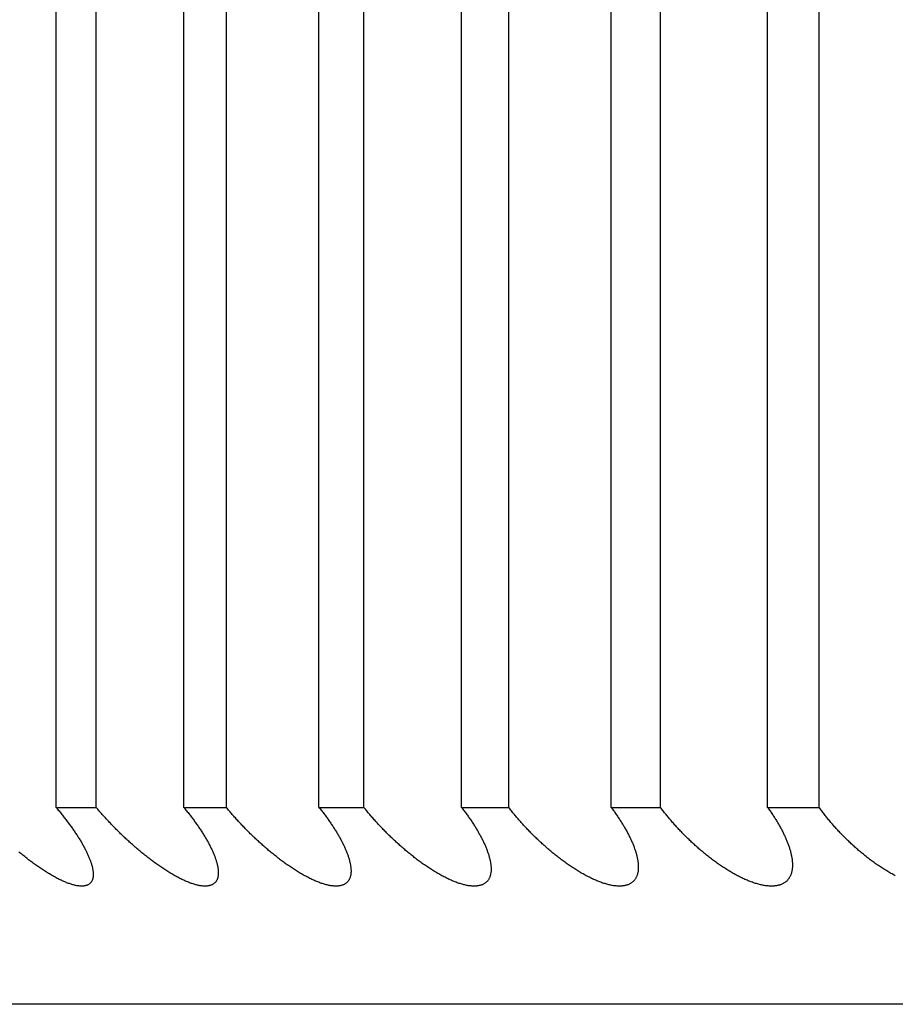
# Model space of a CAD drawing. Extents: x 58 to 378, y 58 to 285.
# Drawn here: x 101 to 102, y 142 to 142 of the extents above; entities that cross this region are included whole.
import ezdxf

# ---------------------------------------------------------------- set-up
doc = ezdxf.new("R2010")
doc.units = 0
doc.layers.add('DEFAULT', color=7, linetype='CONTINUOUS')
doc.layers.add('MP4031015_調整スクリュ', color=7, linetype='CONTINUOUS')

# ---------------------------------------------------------------- blocks, each defined once
blk = doc.blocks.new('SE2')
at = {"layer": 'MP4031015_調整スクリュ', "color": 7, "linetype": 'CONTINUOUS'}
for p, q in [((101.3194, 142.05472), (101.3194, 142.55472)), ((101.33214, 142.05472), (101.33214, 142.55472)), ((101.35992, 142.05472), (101.35992, 142.55472)), ((101.37343, 142.05472), (101.37343, 142.55472)), ((101.40282, 142.05472), (101.40282, 142.55472)), ((101.41708, 142.05472), (101.41708, 142.55472)), ((101.44804, 142.05472), (101.44804, 142.55472)), ((101.46303, 142.05472), (101.46303, 142.55472)), ((101.4955, 142.05472), (101.4955, 142.55472)), ((101.5112, 142.05472), (101.5112, 142.55472)), ((101.54514, 142.05472), (101.54514, 142.55472)), ((101.56152, 142.05472), (101.56152, 142.55472)), ((101.3194, 142.05472), (101.33214, 142.05472)), ((101.35992, 142.05472), (101.37343, 142.05472)), ((101.40282, 142.05472), (101.41708, 142.05472)), ((101.44804, 142.05472), (101.46303, 142.05472)), ((101.4955, 142.05472), (101.5112, 142.05472)), ((101.54514, 142.05472), (101.56152, 142.05472)), ((104.7174, 141.99222), (101.0924, 141.99222))]:
    blk.add_line(p, q, dxfattribs=at)
for points in [[(101.3194, 142.05472), (101.31964, 142.05444), (101.31987, 142.05416), (101.32011, 142.05388), (101.32034, 142.0536), (101.32056, 142.05333), (101.32079, 142.05305), (101.32102, 142.05277), (101.32124, 142.05249), (101.32146, 142.05221), (101.32169, 142.05193), (101.3219, 142.05165), (101.32212, 142.05138), (101.32234, 142.0511), (101.32255, 142.05082), (101.32276, 142.05054), (101.32297, 142.05026), (101.32318, 142.04999), (101.32339, 142.04971), (101.32359, 142.04943), (101.32379, 142.04915), (101.32399, 142.04888), (101.32419, 142.0486), (101.32439, 142.04833), (101.32458, 142.04805), (101.32477, 142.04778), (101.32496, 142.0475), (101.32515, 142.04723), (101.32534, 142.04696), (101.32552, 142.04668), (101.3257, 142.04641), (101.32588, 142.04614), (101.32605, 142.04587), (101.32623, 142.0456), (101.3264, 142.04533), (101.32657, 142.04507), (101.32674, 142.0448), (101.3269, 142.04453), (101.32706, 142.04427), (101.32722, 142.044), (101.32738, 142.04374), (101.32753, 142.04348), (101.32768, 142.04321), (101.32783, 142.04295), (101.32798, 142.04269), (101.32812, 142.04243), (101.32827, 142.04217), (101.32841, 142.04191), (101.32854, 142.04165), (101.32868, 142.04139), (101.32881, 142.04114), (101.32893, 142.04088), (101.32906, 142.04063), (101.32918, 142.04037), (101.3293, 142.04012), (101.32942, 142.03987), (101.32953, 142.03962), (101.32964, 142.03938), (101.32975, 142.03913), (101.32985, 142.03889), (101.32995, 142.03864), (101.33005, 142.0384), (101.33014, 142.03816), (101.33023, 142.03793), (101.33032, 142.03769), (101.3304, 142.03746), (101.33048, 142.03722), (101.33055, 142.03699), (101.33062, 142.03677), (101.33069, 142.03654), (101.33075, 142.03632), (101.33081, 142.0361), (101.33087, 142.03588), (101.33092, 142.03566), (101.33097, 142.03544), (101.33101, 142.03523), (101.33105, 142.03502), (101.33108, 142.03481), (101.33111, 142.03461), (101.33114, 142.0344), (101.33116, 142.0342), (101.33118, 142.03401), (101.33119, 142.03381), (101.3312, 142.03362), (101.3312, 142.03344), (101.3312, 142.03325), (101.33119, 142.03307), (101.33118, 142.03289), (101.33116, 142.03272), (101.33114, 142.03255), (101.33111, 142.03239), (101.33107, 142.03223), (101.33103, 142.03207), (101.33099, 142.03192), (101.33094, 142.03177), (101.33088, 142.03162), (101.33082, 142.03148), (101.33075, 142.03134), (101.33068, 142.03121), (101.3306, 142.03109), (101.33051, 142.03096), (101.33042, 142.03085), (101.33032, 142.03074), (101.33022, 142.03063), (101.33011, 142.03053), (101.33, 142.03043), (101.32987, 142.03034), (101.32975, 142.03026), (101.32961, 142.03018), (101.32947, 142.03011), (101.32933, 142.03004), (101.32918, 142.02998), (101.32902, 142.02993), (101.32885, 142.02988), (101.32868, 142.02984), (101.32851, 142.0298), (101.32832, 142.02977), (101.32814, 142.02975), (101.32794, 142.02973), (101.32774, 142.02972), (101.32754, 142.02972), (101.32733, 142.02972), (101.32712, 142.02973), (101.3269, 142.02974), (101.32667, 142.02977), (101.32644, 142.02979), (101.32621, 142.02983), (101.32597, 142.02987), (101.32573, 142.02991), (101.32548, 142.02997), (101.32522, 142.03003), (101.32496, 142.03009), (101.3247, 142.03016), (101.32444, 142.03024), (101.32417, 142.03032), (101.3239, 142.03041), (101.32362, 142.03051), (101.32334, 142.03061), (101.32306, 142.03071), (101.32277, 142.03082), (101.32249, 142.03094), (101.3222, 142.03106), (101.32191, 142.03118), (101.32161, 142.03131), (101.32132, 142.03145), (101.32102, 142.03159), (101.32072, 142.03173), (101.32041, 142.03188), (101.32011, 142.03203), (101.3198, 142.03219), (101.31949, 142.03235), (101.31918, 142.03252), (101.31887, 142.03269), (101.31856, 142.03286), (101.31825, 142.03304), (101.31794, 142.03322), (101.31763, 142.0334), (101.31731, 142.03359), (101.317, 142.03378), (101.31669, 142.03397), (101.31637, 142.03416), (101.31606, 142.03436), (101.31575, 142.03456), (101.31543, 142.03477), (101.31511, 142.03498), (101.3148, 142.03519), (101.31448, 142.0354), (101.31417, 142.03561), (101.31385, 142.03583), (101.31353, 142.03605), (101.31322, 142.03627), (101.3129, 142.0365), (101.31259, 142.03672), (101.31227, 142.03695), (101.31196, 142.03718), (101.31164, 142.03742), (101.31133, 142.03765), (101.31101, 142.03789), (101.3107, 142.03812), (101.31039, 142.03836), (101.31008, 142.0386), (101.30977, 142.03884), (101.30946, 142.03909), (101.30916, 142.03933), (101.30885, 142.03957), (101.30854, 142.03982), (101.30824, 142.04007), (101.30793, 142.04032), (101.30763, 142.04057)], [(101.35992, 142.05472), (101.36015, 142.05444), (101.36038, 142.05416), (101.3606, 142.05388), (101.36083, 142.0536), (101.36105, 142.05333), (101.36127, 142.05305), (101.36149, 142.05277), (101.36171, 142.05249), (101.36193, 142.05221), (101.36214, 142.05193), (101.36235, 142.05165), (101.36256, 142.05138), (101.36277, 142.0511), (101.36298, 142.05082), (101.36318, 142.05054), (101.36338, 142.05026), (101.36358, 142.04999), (101.36378, 142.04971), (101.36398, 142.04943), (101.36417, 142.04915), (101.36436, 142.04888), (101.36455, 142.0486), (101.36474, 142.04833), (101.36493, 142.04805), (101.36511, 142.04778), (101.36529, 142.0475), (101.36547, 142.04723), (101.36565, 142.04696), (101.36582, 142.04668), (101.36599, 142.04641), (101.36616, 142.04614), (101.36633, 142.04587), (101.3665, 142.0456), (101.36666, 142.04533), (101.36682, 142.04507), (101.36697, 142.0448), (101.36713, 142.04453), (101.36728, 142.04427), (101.36743, 142.044), (101.36758, 142.04374), (101.36772, 142.04348), (101.36786, 142.04321), (101.368, 142.04295), (101.36814, 142.04269), (101.36827, 142.04243), (101.3684, 142.04217), (101.36853, 142.04191), (101.36866, 142.04165), (101.36878, 142.04139), (101.3689, 142.04114), (101.36902, 142.04088), (101.36913, 142.04063), (101.36925, 142.04037), (101.36935, 142.04012), (101.36946, 142.03987), (101.36956, 142.03962), (101.36966, 142.03938), (101.36975, 142.03913), (101.36984, 142.03889), (101.36993, 142.03864), (101.37002, 142.0384), (101.3701, 142.03816), (101.37018, 142.03793), (101.37025, 142.03769), (101.37032, 142.03746), (101.37039, 142.03722), (101.37045, 142.03699), (101.37051, 142.03677), (101.37056, 142.03654), (101.37061, 142.03632), (101.37066, 142.0361), (101.3707, 142.03588), (101.37074, 142.03566), (101.37078, 142.03544), (101.37081, 142.03523), (101.37083, 142.03502), (101.37085, 142.03481), (101.37087, 142.03461), (101.37088, 142.0344), (101.37089, 142.0342), (101.37089, 142.03401), (101.37089, 142.03381), (101.37089, 142.03362), (101.37087, 142.03344), (101.37086, 142.03325), (101.37084, 142.03307), (101.37081, 142.03289), (101.37078, 142.03272), (101.37074, 142.03255), (101.3707, 142.03239), (101.37065, 142.03223), (101.3706, 142.03207), (101.37054, 142.03192), (101.37047, 142.03177), (101.3704, 142.03162), (101.37032, 142.03148), (101.37024, 142.03134), (101.37015, 142.03121), (101.37006, 142.03109), (101.36996, 142.03096), (101.36985, 142.03085), (101.36974, 142.03074), (101.36962, 142.03063), (101.3695, 142.03053), (101.36937, 142.03043), (101.36924, 142.03034), (101.36909, 142.03026), (101.36895, 142.03018), (101.36879, 142.03011), (101.36863, 142.03004), (101.36847, 142.02998), (101.36829, 142.02993), (101.36812, 142.02988), (101.36793, 142.02984), (101.36774, 142.0298), (101.36755, 142.02977), (101.36734, 142.02975), (101.36714, 142.02973), (101.36692, 142.02972), (101.36671, 142.02972), (101.36648, 142.02972), (101.36626, 142.02973), (101.36603, 142.02974), (101.36579, 142.02977), (101.36555, 142.02979), (101.3653, 142.02983), (101.36505, 142.02987), (101.36479, 142.02991), (101.36453, 142.02997), (101.36427, 142.03003), (101.364, 142.03009), (101.36372, 142.03016), (101.36345, 142.03024), (101.36317, 142.03032), (101.36288, 142.03041), (101.3626, 142.03051), (101.36231, 142.03061), (101.36202, 142.03071), (101.36172, 142.03082), (101.36143, 142.03094), (101.36113, 142.03106), (101.36083, 142.03118), (101.36052, 142.03131), (101.36022, 142.03145), (101.35991, 142.03159), (101.3596, 142.03173), (101.35929, 142.03188), (101.35898, 142.03203), (101.35866, 142.03219), (101.35835, 142.03235), (101.35803, 142.03252), (101.35771, 142.03269), (101.35739, 142.03286), (101.35708, 142.03304), (101.35676, 142.03322), (101.35644, 142.0334), (101.35612, 142.03359), (101.3558, 142.03378), (101.35548, 142.03397), (101.35516, 142.03416), (101.35485, 142.03436), (101.35453, 142.03456), (101.35421, 142.03477), (101.35389, 142.03498), (101.35356, 142.03519), (101.35324, 142.0354), (101.35292, 142.03561), (101.3526, 142.03583), (101.35228, 142.03605), (101.35196, 142.03627), (101.35165, 142.0365), (101.35133, 142.03672), (101.35101, 142.03695), (101.35069, 142.03718), (101.35037, 142.03742), (101.35006, 142.03765), (101.34974, 142.03789), (101.34943, 142.03812), (101.34912, 142.03836), (101.3488, 142.0386), (101.34849, 142.03884), (101.34818, 142.03909), (101.34787, 142.03933), (101.34757, 142.03957), (101.34726, 142.03982), (101.34695, 142.04007), (101.34665, 142.04032), (101.34634, 142.04057), (101.34604, 142.04083), (101.34573, 142.04108), (101.34543, 142.04133), (101.34513, 142.04159), (101.34483, 142.04185), (101.34453, 142.04211), (101.34423, 142.04237), (101.34393, 142.04263), (101.34364, 142.04289), (101.34334, 142.04315), (101.34305, 142.04342), (101.34275, 142.04368), (101.34246, 142.04395), (101.34217, 142.04422), (101.34188, 142.04448), (101.34159, 142.04475), (101.34131, 142.04502), (101.34102, 142.04529), (101.34074, 142.04556), (101.34045, 142.04583), (101.34017, 142.0461), (101.33989, 142.04637), (101.33961, 142.04664), (101.33934, 142.04692), (101.33906, 142.04719), (101.33879, 142.04746), (101.33852, 142.04774), (101.33824, 142.04801), (101.33797, 142.04829), (101.3377, 142.04856), (101.33743, 142.04884), (101.33717, 142.04912), (101.3369, 142.0494), (101.33664, 142.04967), (101.33637, 142.04995), (101.33611, 142.05023), (101.33585, 142.05051), (101.33559, 142.05079), (101.33534, 142.05107), (101.33508, 142.05135), (101.33483, 142.05163), (101.33458, 142.05191), (101.33432, 142.05219), (101.33408, 142.05247), (101.33383, 142.05275), (101.33358, 142.05303), (101.33334, 142.05331), (101.3331, 142.05359), (101.33286, 142.05387), (101.33262, 142.05416), (101.33238, 142.05444), (101.33214, 142.05472)], [(101.40282, 142.05472), (101.40305, 142.05444), (101.40327, 142.05416), (101.40349, 142.05388), (101.4037, 142.0536), (101.40392, 142.05333), (101.40413, 142.05305), (101.40435, 142.05277), (101.40456, 142.05249), (101.40476, 142.05221), (101.40497, 142.05193), (101.40518, 142.05165), (101.40538, 142.05138), (101.40558, 142.0511), (101.40578, 142.05082), (101.40597, 142.05054), (101.40617, 142.05026), (101.40636, 142.04999), (101.40655, 142.04971), (101.40674, 142.04943), (101.40693, 142.04915), (101.40711, 142.04888), (101.40729, 142.0486), (101.40747, 142.04833), (101.40765, 142.04805), (101.40782, 142.04778), (101.408, 142.0475), (101.40817, 142.04723), (101.40833, 142.04696), (101.4085, 142.04668), (101.40866, 142.04641), (101.40882, 142.04614), (101.40898, 142.04587), (101.40913, 142.0456), (101.40929, 142.04533), (101.40944, 142.04507), (101.40958, 142.0448), (101.40973, 142.04453), (101.40987, 142.04427), (101.41001, 142.044), (101.41015, 142.04374), (101.41028, 142.04348), (101.41041, 142.04321), (101.41054, 142.04295), (101.41067, 142.04269), (101.41079, 142.04243), (101.41091, 142.04217), (101.41103, 142.04191), (101.41115, 142.04165), (101.41126, 142.04139), (101.41137, 142.04114), (101.41147, 142.04088), (101.41158, 142.04063), (101.41168, 142.04037), (101.41177, 142.04012), (101.41187, 142.03987), (101.41196, 142.03962), (101.41204, 142.03938), (101.41213, 142.03913), (101.41221, 142.03889), (101.41228, 142.03864), (101.41236, 142.0384), (101.41242, 142.03816), (101.41249, 142.03793), (101.41255, 142.03769), (101.41261, 142.03746), (101.41266, 142.03722), (101.41271, 142.03699), (101.41276, 142.03677), (101.4128, 142.03654), (101.41284, 142.03632), (101.41287, 142.0361), (101.4129, 142.03588), (101.41293, 142.03566), (101.41295, 142.03544), (101.41297, 142.03523), (101.41298, 142.03502), (101.41299, 142.03481), (101.41299, 142.03461), (101.41299, 142.0344), (101.41299, 142.0342), (101.41297, 142.03401), (101.41296, 142.03381), (101.41294, 142.03362), (101.41291, 142.03344), (101.41288, 142.03325), (101.41285, 142.03307), (101.41281, 142.03289), (101.41276, 142.03272), (101.41271, 142.03255), (101.41265, 142.03239), (101.41259, 142.03223), (101.41252, 142.03207), (101.41245, 142.03192), (101.41237, 142.03177), (101.41229, 142.03162), (101.4122, 142.03148), (101.4121, 142.03134), (101.412, 142.03121), (101.41189, 142.03109), (101.41177, 142.03096), (101.41165, 142.03085), (101.41153, 142.03074), (101.4114, 142.03063), (101.41126, 142.03053), (101.41111, 142.03043), (101.41096, 142.03034), (101.41081, 142.03026), (101.41065, 142.03018), (101.41048, 142.03011), (101.41031, 142.03004), (101.41013, 142.02998), (101.40994, 142.02993), (101.40975, 142.02988), (101.40955, 142.02984), (101.40935, 142.0298), (101.40914, 142.02977), (101.40892, 142.02975), (101.4087, 142.02973), (101.40848, 142.02972), (101.40825, 142.02972), (101.40801, 142.02972), (101.40777, 142.02973), (101.40753, 142.02974), (101.40728, 142.02977), (101.40702, 142.02979), (101.40677, 142.02983), (101.4065, 142.02987), (101.40623, 142.02991), (101.40596, 142.02997), (101.40569, 142.03003), (101.4054, 142.03009), (101.40512, 142.03016), (101.40483, 142.03024), (101.40454, 142.03032), (101.40425, 142.03041), (101.40395, 142.03051), (101.40365, 142.03061), (101.40335, 142.03071), (101.40305, 142.03082), (101.40274, 142.03094), (101.40244, 142.03106), (101.40213, 142.03118), (101.40181, 142.03131), (101.4015, 142.03145), (101.40118, 142.03159), (101.40087, 142.03173), (101.40055, 142.03188), (101.40023, 142.03203), (101.39991, 142.03219), (101.39958, 142.03235), (101.39926, 142.03252), (101.39894, 142.03269), (101.39861, 142.03286), (101.39829, 142.03304), (101.39796, 142.03322), (101.39764, 142.0334), (101.39732, 142.03359), (101.39699, 142.03378), (101.39667, 142.03397), (101.39634, 142.03416), (101.39602, 142.03436), (101.3957, 142.03456), (101.39537, 142.03477), (101.39505, 142.03498), (101.39472, 142.03519), (101.3944, 142.0354), (101.39408, 142.03561), (101.39375, 142.03583), (101.39343, 142.03605), (101.39311, 142.03627), (101.39278, 142.0365), (101.39246, 142.03672), (101.39214, 142.03695), (101.39182, 142.03718), (101.3915, 142.03742), (101.39119, 142.03765), (101.39087, 142.03789), (101.39055, 142.03812), (101.39024, 142.03836), (101.38992, 142.0386), (101.38961, 142.03884), (101.3893, 142.03909), (101.38899, 142.03933), (101.38868, 142.03957), (101.38838, 142.03982), (101.38807, 142.04007), (101.38776, 142.04032), (101.38746, 142.04057), (101.38715, 142.04083), (101.38685, 142.04108), (101.38655, 142.04133), (101.38625, 142.04159), (101.38595, 142.04185), (101.38565, 142.04211), (101.38535, 142.04237), (101.38505, 142.04263), (101.38476, 142.04289), (101.38447, 142.04315), (101.38417, 142.04342), (101.38388, 142.04368), (101.38359, 142.04395), (101.3833, 142.04422), (101.38301, 142.04448), (101.38273, 142.04475), (101.38244, 142.04502), (101.38216, 142.04529), (101.38188, 142.04556), (101.3816, 142.04583), (101.38132, 142.0461), (101.38104, 142.04637), (101.38077, 142.04664), (101.38049, 142.04692), (101.38022, 142.04719), (101.37995, 142.04746), (101.37968, 142.04774), (101.37941, 142.04801), (101.37915, 142.04829), (101.37888, 142.04856), (101.37862, 142.04884), (101.37835, 142.04912), (101.37809, 142.0494), (101.37783, 142.04967), (101.37757, 142.04995), (101.37732, 142.05023), (101.37706, 142.05051), (101.37681, 142.05079), (101.37655, 142.05107), (101.3763, 142.05135), (101.37605, 142.05163), (101.37581, 142.05191), (101.37556, 142.05219), (101.37532, 142.05247), (101.37508, 142.05275), (101.37484, 142.05303), (101.3746, 142.05331), (101.37436, 142.05359), (101.37413, 142.05387), (101.37389, 142.05416), (101.37366, 142.05444), (101.37343, 142.05472)], [(101.44804, 142.05472), (101.44826, 142.05444), (101.44847, 142.05416), (101.44868, 142.05388), (101.44889, 142.0536), (101.4491, 142.05333), (101.44931, 142.05305), (101.44951, 142.05277), (101.44972, 142.05249), (101.44992, 142.05221), (101.45012, 142.05193), (101.45031, 142.05165), (101.45051, 142.05138), (101.4507, 142.0511), (101.45089, 142.05082), (101.45108, 142.05054), (101.45127, 142.05026), (101.45145, 142.04999), (101.45163, 142.04971), (101.45181, 142.04943), (101.45199, 142.04915), (101.45217, 142.04888), (101.45234, 142.0486), (101.45251, 142.04833), (101.45268, 142.04805), (101.45284, 142.04778), (101.45301, 142.0475), (101.45317, 142.04723), (101.45333, 142.04696), (101.45348, 142.04668), (101.45363, 142.04641), (101.45379, 142.04614), (101.45393, 142.04587), (101.45408, 142.0456), (101.45422, 142.04533), (101.45436, 142.04507), (101.4545, 142.0448), (101.45463, 142.04453), (101.45477, 142.04427), (101.4549, 142.044), (101.45502, 142.04374), (101.45515, 142.04348), (101.45527, 142.04321), (101.45539, 142.04295), (101.4555, 142.04269), (101.45562, 142.04243), (101.45573, 142.04217), (101.45583, 142.04191), (101.45594, 142.04165), (101.45604, 142.04139), (101.45614, 142.04114), (101.45623, 142.04088), (101.45632, 142.04063), (101.45641, 142.04037), (101.4565, 142.04012), (101.45658, 142.03987), (101.45666, 142.03962), (101.45673, 142.03938), (101.4568, 142.03913), (101.45687, 142.03889), (101.45693, 142.03864), (101.45699, 142.0384), (101.45705, 142.03816), (101.4571, 142.03793), (101.45715, 142.03769), (101.4572, 142.03746), (101.45724, 142.03722), (101.45728, 142.03699), (101.45731, 142.03677), (101.45734, 142.03654), (101.45737, 142.03632), (101.45739, 142.0361), (101.45741, 142.03588), (101.45742, 142.03566), (101.45743, 142.03544), (101.45743, 142.03523), (101.45743, 142.03502), (101.45742, 142.03481), (101.45741, 142.03461), (101.4574, 142.0344), (101.45738, 142.0342), (101.45736, 142.03401), (101.45733, 142.03381), (101.45729, 142.03362), (101.45725, 142.03344), (101.45721, 142.03325), (101.45716, 142.03307), (101.45711, 142.03289), (101.45705, 142.03272), (101.45698, 142.03255), (101.45691, 142.03239), (101.45684, 142.03223), (101.45675, 142.03207), (101.45667, 142.03192), (101.45657, 142.03177), (101.45647, 142.03162), (101.45637, 142.03148), (101.45626, 142.03134), (101.45614, 142.03121), (101.45602, 142.03109), (101.45589, 142.03096), (101.45576, 142.03085), (101.45562, 142.03074), (101.45547, 142.03063), (101.45532, 142.03053), (101.45516, 142.03043), (101.455, 142.03034), (101.45483, 142.03026), (101.45465, 142.03018), (101.45447, 142.03011), (101.45428, 142.03004), (101.45409, 142.02998), (101.45389, 142.02993), (101.45369, 142.02988), (101.45347, 142.02984), (101.45326, 142.0298), (101.45303, 142.02977), (101.45281, 142.02975), (101.45257, 142.02973), (101.45234, 142.02972), (101.45209, 142.02972), (101.45185, 142.02972), (101.45159, 142.02973), (101.45134, 142.02974), (101.45108, 142.02977), (101.45081, 142.02979), (101.45054, 142.02983), (101.45027, 142.02987), (101.44999, 142.02991), (101.4497, 142.02997), (101.44942, 142.03003), (101.44912, 142.03009), (101.44883, 142.03016), (101.44853, 142.03024), (101.44823, 142.03032), (101.44793, 142.03041), (101.44762, 142.03051), (101.44731, 142.03061), (101.447, 142.03071), (101.44669, 142.03082), (101.44638, 142.03094), (101.44606, 142.03106), (101.44574, 142.03118), (101.44542, 142.03131), (101.4451, 142.03145), (101.44478, 142.03159), (101.44445, 142.03173), (101.44413, 142.03188), (101.4438, 142.03203), (101.44347, 142.03219), (101.44314, 142.03235), (101.44281, 142.03252), (101.44248, 142.03269), (101.44215, 142.03286), (101.44182, 142.03304), (101.44149, 142.03322), (101.44116, 142.0334), (101.44084, 142.03359), (101.44051, 142.03378), (101.44018, 142.03397), (101.43985, 142.03416), (101.43952, 142.03436), (101.43919, 142.03456), (101.43887, 142.03477), (101.43854, 142.03498), (101.43821, 142.03519), (101.43788, 142.0354), (101.43756, 142.03561), (101.43723, 142.03583), (101.4369, 142.03605), (101.43658, 142.03627), (101.43625, 142.0365), (101.43593, 142.03672), (101.43561, 142.03695), (101.43529, 142.03718), (101.43497, 142.03742), (101.43465, 142.03765), (101.43433, 142.03789), (101.43401, 142.03812), (101.4337, 142.03836), (101.43338, 142.0386), (101.43307, 142.03884), (101.43276, 142.03909), (101.43245, 142.03933), (101.43214, 142.03957), (101.43183, 142.03982), (101.43153, 142.04007), (101.43122, 142.04032), (101.43091, 142.04057), (101.43061, 142.04083), (101.43031, 142.04108), (101.43001, 142.04133), (101.42971, 142.04159), (101.42941, 142.04185), (101.42911, 142.04211), (101.42881, 142.04237), (101.42852, 142.04263), (101.42823, 142.04289), (101.42793, 142.04315), (101.42764, 142.04342), (101.42735, 142.04368), (101.42707, 142.04395), (101.42678, 142.04422), (101.42649, 142.04448), (101.42621, 142.04475), (101.42593, 142.04502), (101.42565, 142.04529), (101.42537, 142.04556), (101.42509, 142.04583), (101.42482, 142.0461), (101.42454, 142.04637), (101.42427, 142.04664), (101.424, 142.04692), (101.42373, 142.04719), (101.42347, 142.04746), (101.4232, 142.04774), (101.42294, 142.04801), (101.42267, 142.04829), (101.42241, 142.04856), (101.42215, 142.04884), (101.42189, 142.04912), (101.42163, 142.0494), (101.42138, 142.04967), (101.42113, 142.04995), (101.42087, 142.05023), (101.42062, 142.05051), (101.42037, 142.05079), (101.42013, 142.05107), (101.41988, 142.05135), (101.41964, 142.05163), (101.4194, 142.05191), (101.41916, 142.05219), (101.41892, 142.05247), (101.41868, 142.05275), (101.41845, 142.05303), (101.41822, 142.05331), (101.41799, 142.05359), (101.41776, 142.05387), (101.41753, 142.05416), (101.41731, 142.05444), (101.41708, 142.05472)], [(101.4955, 142.05472), (101.49571, 142.05444), (101.49592, 142.05416), (101.49612, 142.05388), (101.49633, 142.0536), (101.49653, 142.05333), (101.49673, 142.05305), (101.49692, 142.05277), (101.49712, 142.05249), (101.49731, 142.05221), (101.4975, 142.05193), (101.49769, 142.05165), (101.49788, 142.05138), (101.49806, 142.0511), (101.49825, 142.05082), (101.49843, 142.05054), (101.49861, 142.05026), (101.49878, 142.04999), (101.49895, 142.04971), (101.49913, 142.04943), (101.49929, 142.04915), (101.49946, 142.04888), (101.49962, 142.0486), (101.49979, 142.04833), (101.49995, 142.04805), (101.5001, 142.04778), (101.50026, 142.0475), (101.50041, 142.04723), (101.50056, 142.04696), (101.5007, 142.04668), (101.50085, 142.04641), (101.50099, 142.04614), (101.50113, 142.04587), (101.50126, 142.0456), (101.50139, 142.04533), (101.50152, 142.04507), (101.50165, 142.0448), (101.50178, 142.04453), (101.5019, 142.04427), (101.50202, 142.044), (101.50213, 142.04374), (101.50225, 142.04348), (101.50236, 142.04321), (101.50247, 142.04295), (101.50257, 142.04269), (101.50267, 142.04243), (101.50277, 142.04217), (101.50287, 142.04191), (101.50296, 142.04165), (101.50305, 142.04139), (101.50314, 142.04114), (101.50322, 142.04088), (101.5033, 142.04063), (101.50338, 142.04037), (101.50345, 142.04012), (101.50352, 142.03987), (101.50359, 142.03962), (101.50365, 142.03938), (101.50371, 142.03913), (101.50377, 142.03889), (101.50382, 142.03864), (101.50387, 142.0384), (101.50391, 142.03816), (101.50395, 142.03793), (101.50399, 142.03769), (101.50402, 142.03746), (101.50405, 142.03722), (101.50408, 142.03699), (101.5041, 142.03677), (101.50411, 142.03654), (101.50413, 142.03632), (101.50413, 142.0361), (101.50414, 142.03588), (101.50414, 142.03566), (101.50413, 142.03544), (101.50412, 142.03523), (101.50411, 142.03502), (101.50409, 142.03481), (101.50407, 142.03461), (101.50404, 142.0344), (101.50401, 142.0342), (101.50397, 142.03401), (101.50393, 142.03381), (101.50388, 142.03362), (101.50383, 142.03344), (101.50377, 142.03325), (101.50371, 142.03307), (101.50364, 142.03289), (101.50356, 142.03272), (101.50349, 142.03255), (101.5034, 142.03239), (101.50331, 142.03223), (101.50322, 142.03207), (101.50312, 142.03192), (101.50301, 142.03177), (101.5029, 142.03162), (101.50278, 142.03148), (101.50265, 142.03134), (101.50252, 142.03121), (101.50238, 142.03109), (101.50224, 142.03096), (101.50209, 142.03085), (101.50194, 142.03074), (101.50178, 142.03063), (101.50161, 142.03053), (101.50144, 142.03043), (101.50127, 142.03034), (101.50108, 142.03026), (101.50089, 142.03018), (101.5007, 142.03011), (101.5005, 142.03004), (101.50029, 142.02998), (101.50008, 142.02993), (101.49986, 142.02988), (101.49964, 142.02984), (101.49941, 142.0298), (101.49917, 142.02977), (101.49893, 142.02975), (101.49869, 142.02973), (101.49843, 142.02972), (101.49818, 142.02972), (101.49792, 142.02972), (101.49766, 142.02973), (101.49739, 142.02974), (101.49712, 142.02977), (101.49684, 142.02979), (101.49656, 142.02983), (101.49627, 142.02987), (101.49598, 142.02991), (101.49569, 142.02997), (101.49539, 142.03003), (101.49509, 142.03009), (101.49478, 142.03016), (101.49448, 142.03024), (101.49417, 142.03032), (101.49385, 142.03041), (101.49354, 142.03051), (101.49322, 142.03061), (101.4929, 142.03071), (101.49258, 142.03082), (101.49226, 142.03094), (101.49194, 142.03106), (101.49161, 142.03118), (101.49128, 142.03131), (101.49095, 142.03145), (101.49062, 142.03159), (101.49029, 142.03173), (101.48996, 142.03188), (101.48963, 142.03203), (101.48929, 142.03219), (101.48896, 142.03235), (101.48862, 142.03252), (101.48829, 142.03269), (101.48795, 142.03286), (101.48761, 142.03304), (101.48728, 142.03322), (101.48695, 142.0334), (101.48661, 142.03359), (101.48628, 142.03378), (101.48595, 142.03397), (101.48562, 142.03416), (101.48528, 142.03436), (101.48495, 142.03456), (101.48462, 142.03477), (101.48429, 142.03498), (101.48396, 142.03519), (101.48363, 142.0354), (101.4833, 142.03561), (101.48297, 142.03583), (101.48264, 142.03605), (101.48232, 142.03627), (101.48199, 142.0365), (101.48167, 142.03672), (101.48134, 142.03695), (101.48102, 142.03718), (101.4807, 142.03742), (101.48038, 142.03765), (101.48006, 142.03789), (101.47974, 142.03812), (101.47942, 142.03836), (101.47911, 142.0386), (101.4788, 142.03884), (101.47849, 142.03909), (101.47818, 142.03933), (101.47787, 142.03957), (101.47756, 142.03982), (101.47725, 142.04007), (101.47695, 142.04032), (101.47664, 142.04057), (101.47634, 142.04083), (101.47604, 142.04108), (101.47574, 142.04133), (101.47544, 142.04159), (101.47514, 142.04185), (101.47485, 142.04211), (101.47455, 142.04237), (101.47426, 142.04263), (101.47397, 142.04289), (101.47368, 142.04315), (101.47339, 142.04342), (101.4731, 142.04368), (101.47282, 142.04395), (101.47254, 142.04422), (101.47225, 142.04448), (101.47197, 142.04475), (101.47169, 142.04502), (101.47142, 142.04529), (101.47114, 142.04556), (101.47087, 142.04583), (101.4706, 142.0461), (101.47033, 142.04637), (101.47006, 142.04664), (101.46979, 142.04692), (101.46953, 142.04719), (101.46926, 142.04746), (101.469, 142.04774), (101.46874, 142.04801), (101.46848, 142.04829), (101.46823, 142.04856), (101.46797, 142.04884), (101.46772, 142.04912), (101.46747, 142.0494), (101.46722, 142.04967), (101.46697, 142.04995), (101.46672, 142.05023), (101.46648, 142.05051), (101.46623, 142.05079), (101.46599, 142.05107), (101.46575, 142.05135), (101.46551, 142.05163), (101.46528, 142.05191), (101.46504, 142.05219), (101.46481, 142.05247), (101.46458, 142.05275), (101.46435, 142.05303), (101.46413, 142.05331), (101.4639, 142.05359), (101.46368, 142.05387), (101.46346, 142.05416), (101.46325, 142.05444), (101.46303, 142.05472)], [(101.54514, 142.05472), (101.54534, 142.05444), (101.54554, 142.05416), (101.54574, 142.05388), (101.54593, 142.0536), (101.54613, 142.05333), (101.54632, 142.05305), (101.54651, 142.05277), (101.54669, 142.05249), (101.54688, 142.05221), (101.54706, 142.05193), (101.54724, 142.05165), (101.54742, 142.05138), (101.5476, 142.0511), (101.54777, 142.05082), (101.54794, 142.05054), (101.54811, 142.05026), (101.54828, 142.04999), (101.54844, 142.04971), (101.54861, 142.04943), (101.54877, 142.04915), (101.54892, 142.04888), (101.54908, 142.0486), (101.54923, 142.04833), (101.54938, 142.04805), (101.54953, 142.04778), (101.54967, 142.0475), (101.54981, 142.04723), (101.54995, 142.04696), (101.55009, 142.04668), (101.55022, 142.04641), (101.55035, 142.04614), (101.55048, 142.04587), (101.55061, 142.0456), (101.55073, 142.04533), (101.55085, 142.04507), (101.55097, 142.0448), (101.55108, 142.04453), (101.55119, 142.04427), (101.5513, 142.044), (101.55141, 142.04374), (101.55151, 142.04348), (101.55161, 142.04321), (101.55171, 142.04295), (101.5518, 142.04269), (101.55189, 142.04243), (101.55198, 142.04217), (101.55206, 142.04191), (101.55215, 142.04165), (101.55223, 142.04139), (101.5523, 142.04114), (101.55237, 142.04088), (101.55244, 142.04063), (101.55251, 142.04037), (101.55257, 142.04012), (101.55263, 142.03987), (101.55268, 142.03962), (101.55273, 142.03938), (101.55278, 142.03913), (101.55282, 142.03889), (101.55286, 142.03864), (101.5529, 142.0384), (101.55293, 142.03816), (101.55296, 142.03793), (101.55298, 142.03769), (101.553, 142.03746), (101.55302, 142.03722), (101.55303, 142.03699), (101.55304, 142.03677), (101.55305, 142.03654), (101.55305, 142.03632), (101.55304, 142.0361), (101.55303, 142.03588), (101.55302, 142.03566), (101.553, 142.03544), (101.55298, 142.03523), (101.55295, 142.03502), (101.55292, 142.03481), (101.55288, 142.03461), (101.55284, 142.0344), (101.55279, 142.0342), (101.55274, 142.03401), (101.55269, 142.03381), (101.55263, 142.03362), (101.55256, 142.03344), (101.55249, 142.03325), (101.55241, 142.03307), (101.55233, 142.03289), (101.55224, 142.03272), (101.55215, 142.03255), (101.55205, 142.03239), (101.55195, 142.03223), (101.55184, 142.03207), (101.55173, 142.03192), (101.5516, 142.03177), (101.55148, 142.03162), (101.55135, 142.03148), (101.55121, 142.03134), (101.55106, 142.03121), (101.55091, 142.03109), (101.55076, 142.03096), (101.55059, 142.03085), (101.55043, 142.03074), (101.55025, 142.03063), (101.55007, 142.03053), (101.54989, 142.03043), (101.5497, 142.03034), (101.5495, 142.03026), (101.5493, 142.03018), (101.54909, 142.03011), (101.54888, 142.03004), (101.54866, 142.02998), (101.54843, 142.02993), (101.5482, 142.02988), (101.54797, 142.02984), (101.54772, 142.0298), (101.54748, 142.02977), (101.54722, 142.02975), (101.54696, 142.02973), (101.5467, 142.02972), (101.54644, 142.02972), (101.54616, 142.02972), (101.54589, 142.02973), (101.54561, 142.02974), (101.54533, 142.02977), (101.54504, 142.02979), (101.54475, 142.02983), (101.54445, 142.02987), (101.54415, 142.02991), (101.54385, 142.02997), (101.54354, 142.03003), (101.54323, 142.03009), (101.54291, 142.03016), (101.5426, 142.03024), (101.54228, 142.03032), (101.54196, 142.03041), (101.54163, 142.03051), (101.54131, 142.03061), (101.54098, 142.03071), (101.54065, 142.03082), (101.54032, 142.03094), (101.53999, 142.03106), (101.53966, 142.03118), (101.53932, 142.03131), (101.53899, 142.03145), (101.53865, 142.03159), (101.53831, 142.03173), (101.53797, 142.03188), (101.53763, 142.03203), (101.53729, 142.03219), (101.53695, 142.03235), (101.53661, 142.03252), (101.53627, 142.03269), (101.53593, 142.03286), (101.53559, 142.03304), (101.53525, 142.03322), (101.53491, 142.0334), (101.53458, 142.03359), (101.53424, 142.03378), (101.53391, 142.03397), (101.53357, 142.03416), (101.53323, 142.03436), (101.5329, 142.03456), (101.53257, 142.03477), (101.53223, 142.03498), (101.5319, 142.03519), (101.53157, 142.0354), (101.53124, 142.03561), (101.5309, 142.03583), (101.53058, 142.03605), (101.53025, 142.03627), (101.52992, 142.0365), (101.52959, 142.03672), (101.52927, 142.03695), (101.52894, 142.03718), (101.52862, 142.03742), (101.5283, 142.03765), (101.52798, 142.03789), (101.52766, 142.03812), (101.52735, 142.03836), (101.52703, 142.0386), (101.52672, 142.03884), (101.52641, 142.03909), (101.5261, 142.03933), (101.52579, 142.03957), (101.52549, 142.03982), (101.52518, 142.04007), (101.52488, 142.04032), (101.52458, 142.04057), (101.52428, 142.04083), (101.52398, 142.04108), (101.52368, 142.04133), (101.52338, 142.04159), (101.52309, 142.04185), (101.52279, 142.04211), (101.5225, 142.04237), (101.52221, 142.04263), (101.52192, 142.04289), (101.52163, 142.04315), (101.52135, 142.04342), (101.52106, 142.04368), (101.52078, 142.04395), (101.5205, 142.04422), (101.52022, 142.04448), (101.51994, 142.04475), (101.51967, 142.04502), (101.5194, 142.04529), (101.51912, 142.04556), (101.51885, 142.04583), (101.51859, 142.0461), (101.51832, 142.04637), (101.51806, 142.04664), (101.5178, 142.04692), (101.51754, 142.04719), (101.51728, 142.04746), (101.51702, 142.04774), (101.51677, 142.04801), (101.51651, 142.04829), (101.51626, 142.04856), (101.51601, 142.04884), (101.51576, 142.04912), (101.51551, 142.0494), (101.51527, 142.04967), (101.51503, 142.04995), (101.51478, 142.05023), (101.51455, 142.05051), (101.51431, 142.05079), (101.51407, 142.05107), (101.51384, 142.05135), (101.51361, 142.05163), (101.51338, 142.05191), (101.51315, 142.05219), (101.51293, 142.05247), (101.5127, 142.05275), (101.51248, 142.05303), (101.51226, 142.05331), (101.51204, 142.05359), (101.51183, 142.05387), (101.51162, 142.05416), (101.51141, 142.05444), (101.5112, 142.05472)], [(101.58568, 142.03304), (101.58534, 142.03322), (101.58499, 142.0334), (101.58465, 142.03359), (101.58431, 142.03378), (101.58398, 142.03397), (101.58364, 142.03416), (101.5833, 142.03436), (101.58296, 142.03456), (101.58263, 142.03477), (101.58229, 142.03498), (101.58196, 142.03519), (101.58162, 142.0354), (101.58129, 142.03561), (101.58096, 142.03583), (101.58063, 142.03605), (101.5803, 142.03627), (101.57997, 142.0365), (101.57964, 142.03672), (101.57932, 142.03695), (101.57899, 142.03718), (101.57867, 142.03742), (101.57835, 142.03765), (101.57803, 142.03789), (101.57771, 142.03812), (101.5774, 142.03836), (101.57708, 142.0386), (101.57677, 142.03884), (101.57646, 142.03909), (101.57615, 142.03933), (101.57585, 142.03957), (101.57554, 142.03982), (101.57524, 142.04007), (101.57494, 142.04032), (101.57464, 142.04057), (101.57434, 142.04083), (101.57404, 142.04108), (101.57374, 142.04133), (101.57345, 142.04159), (101.57316, 142.04185), (101.57287, 142.04211), (101.57258, 142.04237), (101.57229, 142.04263), (101.572, 142.04289), (101.57172, 142.04315), (101.57144, 142.04342), (101.57116, 142.04368), (101.57088, 142.04395), (101.5706, 142.04422), (101.57032, 142.04448), (101.57005, 142.04475), (101.56978, 142.04502), (101.56951, 142.04529), (101.56924, 142.04556), (101.56898, 142.04583), (101.56872, 142.0461), (101.56845, 142.04637), (101.56819, 142.04664), (101.56794, 142.04692), (101.56768, 142.04719), (101.56743, 142.04746), (101.56718, 142.04774), (101.56693, 142.04801), (101.56668, 142.04829), (101.56643, 142.04856), (101.56619, 142.04884), (101.56594, 142.04912), (101.5657, 142.0494), (101.56546, 142.04967), (101.56523, 142.04995), (101.56499, 142.05023), (101.56476, 142.05051), (101.56453, 142.05079), (101.5643, 142.05107), (101.56407, 142.05135), (101.56385, 142.05163), (101.56362, 142.05191), (101.5634, 142.05219), (101.56319, 142.05247), (101.56297, 142.05275), (101.56275, 142.05303), (101.56254, 142.05331), (101.56233, 142.05359), (101.56213, 142.05387), (101.56192, 142.05416), (101.56172, 142.05444), (101.56152, 142.05472)]]:
    blk.add_lwpolyline(points, dxfattribs=at)

msp = doc.modelspace()

# ---------------------------------------------------------------- block references
at = {"layer": 'DEFAULT'}
msp.add_blockref('SE2', (0, 0), dxfattribs=at)

doc.saveas('drawing.dxf')
